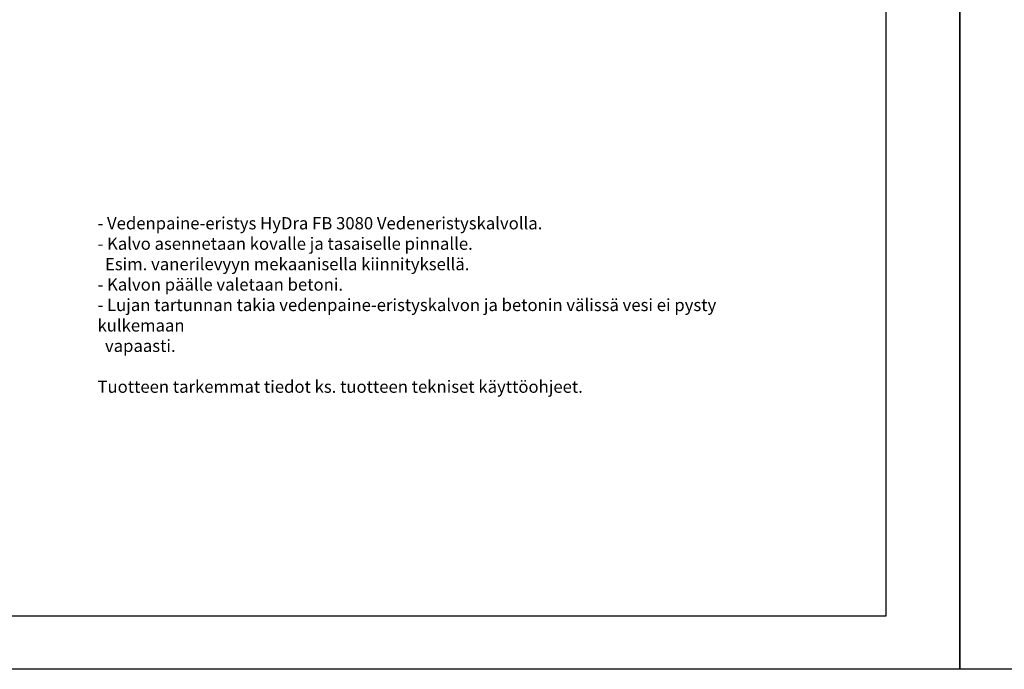
# Model space of a CAD drawing. Units: millimetres. Extents: x 0 to 27300, y 0 to 2970.
# Drawn here: x 23282 to 25291, y 0 to 1325 of the extents above; entities that cross this region are included whole.
import ezdxf
from ezdxf.enums import TextEntityAlignment as Align

# ---------------------------------------------------------------- set-up
doc = ezdxf.new("R2010")
doc.units = ezdxf.units.MM
doc.layers.add('L8-TXT-1', color=6, linetype='Continuous')
doc.layers.add('Raamit', color=7, linetype='Continuous')
doc.styles.add('Arial nimiö', font='arialbd.ttf')
doc.styles.add('Arial_Annotativ', font='arial.ttf')
doc.styles.add('Normal', font='arial.ttf')

# ---------------------------------------------------------------- blocks, each defined once
blk = doc.blocks.new('Haucon_A4')
at = {"layer": 'Raamit', "color": 15}
blk.add_line((195, 10.92), (195, 247.98), dxfattribs=at)
at = {"layer": 'Raamit', "color": 15, "linetype": 'Continuous'}
blk.add_line((15, 10.92), (195, 10.92), dxfattribs=at)
at = {"layer": 'Raamit', "linetype": 'Continuous'}
blk.add_lwpolyline([(0, 0), (0, 297), (210, 297), (210, 0)], close=True, dxfattribs=at)
at = {"color": 7, "style": 'Arial nimiö'}
blk.add_attdef('TUNNUS', text='', height=5, dxfattribs=at).set_placement((165.5, 276.08), align=Align.MIDDLE)
at = {"layer": 'Raamit', "style": 'Arial_Annotativ'}
for tag, p in [('STYNO', (105.5, 278.08)), ('PVM', (105.5, 268.08)), ('PIIRT', (124.82, 268.08)), ('KOHDE1', (16.5, 259.08)), ('SISÄLTÖ1', (105.5, 259.08)), ('KOHDE2', (16.5, 255.58)), ('SISÄLTÖ2', (105.5, 255.58)), ('SISÄLTÖ3', (105.5, 252.08)), ('KOHDE3', (16.5, 252.08))]:
    blk.add_attdef(tag, p, '', height=2.5, dxfattribs=at)

msp = doc.modelspace()

# ---------------------------------------------------------------- block references
at = {"xscale": 10, "yscale": 10, "zscale": 10}
for p in [(23100, 0), (25200, 0)]:
    msp.add_blockref('Haucon_A4', p, dxfattribs=at)

# ---------------------------------------------------------------- texts
at = {"layer": 'L8-TXT-1', "insert": (23440.6, 922.4), "char_height": 25, "attachment_point": 1, "style": 'Normal'}
msp.add_mtext_dynamic_manual_height_columns('- Vedenpaine-eristys HyDra FB 3080 Vedeneristyskalvolla.\\P- Kalvo asennetaan kovalle ja tasaiselle pinnalle. \\P  Esim. vanerilevyyn mekaanisella kiinnityksellä. \\P- Kalvon päälle valetaan betoni. \\P- Lujan tartunnan takia vedenpaine-eristyskalvon ja betonin välissä vesi ei pysty kulkemaan \\P  vapaasti.\\P\\PTuotteen tarkemmat tiedot ks. tuotteen tekniset käyttöohjeet.', width=1411.983, gutter_width=25, heights=[438.9], dxfattribs=at)

doc.saveas('drawing.dxf')
